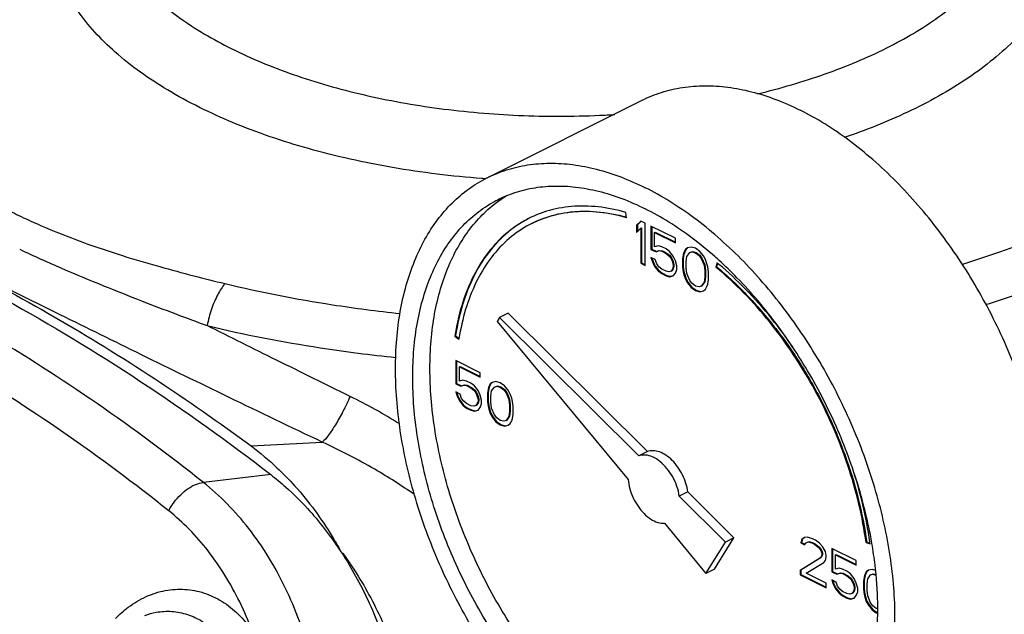
# Model space of a CAD drawing. Units: inches. Extents: x -26.3 to 36, y -15.4 to 36.8.
# Drawn here: x 30.4 to 33, y 27.6 to 29.1 of the extents above; entities that cross this region are included whole.
import ezdxf

# ---------------------------------------------------------------- set-up
doc = ezdxf.new("R2010")
doc.units = ezdxf.units.IN
doc.header["$LTSCALE"] = 1.21
doc.header["$MEASUREMENT"] = 0
doc.layers.get('0').update_dxf_attribs({"linetype": 'CONTINUOUS'})
doc.layers.add('05436C', color=7, linetype='CONTINUOUS')
doc.layers.add('07632', color=7, linetype='CONTINUOUS')

msp = doc.modelspace()

# ---------------------------------------------------------------- linework, layer by layer
at = {"color": 7, "linetype": 'Continuous'}
for p, q in [((31.6455, 28.6936), (32.0433, 28.8925)), ((32.0029, 28.5908), (32.0011, 28.6045)), ((32.0397, 28.5823), (32.0287, 28.5717)), ((32.0401, 28.5818), (32.0305, 28.5725)), ((32.0508, 28.5767), (32.0397, 28.5823)), ((32.0508, 28.4685), (32.0508, 28.5767)), ((32.0287, 28.5717), (32.0305, 28.5725)), ((32.0287, 28.5717), (32.0287, 28.5532)), ((32.0287, 28.5532), (32.0397, 28.5638)), ((32.0305, 28.5725), (32.0305, 28.5549)), ((32.0397, 28.5638), (32.0415, 28.5647)), ((32.0397, 28.5638), (32.0397, 28.474)), ((32.0415, 28.5647), (32.0415, 28.4749)), ((32.1281, 28.5381), (32.0655, 28.5694)), ((32.0655, 28.5694), (32.0655, 28.5095)), ((32.0673, 28.5685), (32.0673, 28.5104)), ((32.0747, 28.5532), (32.0765, 28.5541)), ((32.0747, 28.5532), (32.1281, 28.5265)), ((32.0747, 28.5164), (32.0747, 28.5532)), ((32.0765, 28.5541), (32.1281, 28.5283)), ((32.1281, 28.5265), (32.1281, 28.5381)), ((32.0655, 28.5095), (32.0673, 28.5104)), ((32.0655, 28.5095), (32.0784, 28.503)), ((32.0673, 28.5104), (32.0802, 28.5039)), ((32.0839, 28.5187), (32.0747, 28.5164)), ((32.0784, 28.503), (32.0858, 28.5063)), ((32.0784, 28.503), (32.0802, 28.5039)), ((32.0802, 28.5039), (32.0875, 28.5071)), ((32.0931, 28.5164), (32.0839, 28.5187)), ((32.0858, 28.5063), (32.0875, 28.5071)), ((32.0858, 28.5063), (32.0931, 28.5049)), ((32.0875, 28.5071), (32.0949, 28.5058)), ((32.1042, 28.5109), (32.0931, 28.5164)), ((32.0931, 28.5049), (32.0949, 28.5058)), ((32.0931, 28.5049), (32.1042, 28.4994)), ((32.0949, 28.5058), (32.106, 28.5002)), ((32.1134, 28.504), (32.1042, 28.5109)), ((32.1042, 28.4994), (32.106, 28.5002)), ((32.1042, 28.4994), (32.1116, 28.4934)), ((32.106, 28.5002), (32.1133, 28.4943)), ((32.1226, 28.4925), (32.1134, 28.504)), ((32.1502, 28.5017), (32.1484, 28.4957)), ((32.1539, 28.509), (32.1502, 28.5017)), ((32.1502, 28.5017), (32.152, 28.5026)), ((32.152, 28.5026), (32.1502, 28.4966)), ((32.1557, 28.5099), (32.152, 28.5026)), ((32.1594, 28.5132), (32.1539, 28.509)), ((32.1539, 28.509), (32.1557, 28.5099)), ((32.1596, 28.5129), (32.1557, 28.5099)), ((32.1576, 28.4911), (32.165, 28.5012)), ((32.1686, 28.5155), (32.1594, 28.5132)), ((32.165, 28.5012), (32.1705, 28.5031)), ((32.165, 28.5012), (32.1667, 28.5021)), ((32.1667, 28.5021), (32.1723, 28.5039)), ((32.1797, 28.5123), (32.1686, 28.5155)), ((32.1705, 28.5031), (32.1723, 28.5039)), ((32.1705, 28.5031), (32.1797, 28.5008)), ((32.1723, 28.5039), (32.1815, 28.5016)), ((32.1907, 28.5045), (32.1797, 28.5123)), ((32.1797, 28.5008), (32.1815, 28.5016)), ((32.1797, 28.5008), (32.1889, 28.4939)), ((32.1815, 28.5016), (32.1907, 28.4947)), ((32.1999, 28.4929), (32.1907, 28.5045)), ((32.0397, 28.474), (32.0415, 28.4749)), ((32.0397, 28.474), (32.0508, 28.4685)), ((32.0415, 28.4749), (32.0508, 28.4702)), ((32.0766, 28.4832), (32.0655, 28.4888)), ((32.0655, 28.4888), (32.0692, 28.4777)), ((32.068, 28.4875), (32.071, 28.4786)), ((32.0692, 28.4777), (32.071, 28.4786)), ((32.0692, 28.4777), (32.0747, 28.4657)), ((32.071, 28.4786), (32.0765, 28.4666)), ((32.0803, 28.4722), (32.0766, 28.4832)), ((32.0858, 28.4648), (32.0803, 28.4722)), ((32.1116, 28.4934), (32.1133, 28.4943)), ((32.1116, 28.4934), (32.1171, 28.486)), ((32.1133, 28.4943), (32.1188, 28.4869)), ((32.1171, 28.486), (32.1188, 28.4869)), ((32.1171, 28.486), (32.1208, 28.4773)), ((32.1188, 28.4869), (32.1225, 28.4781)), ((32.1208, 28.4773), (32.1225, 28.4781)), ((32.1208, 28.4773), (32.1226, 28.4694)), ((32.1225, 28.4781), (32.1244, 28.4703)), ((32.1281, 28.4805), (32.1226, 28.4925)), ((32.1318, 28.4671), (32.1281, 28.4805)), ((32.1484, 28.4957), (32.1465, 28.4851)), ((32.1465, 28.4851), (32.1483, 28.486)), ((32.1465, 28.4851), (32.1465, 28.4644)), ((32.1502, 28.4966), (32.1483, 28.486)), ((32.1483, 28.486), (32.1483, 28.4652)), ((32.1484, 28.4957), (32.1502, 28.4966)), ((32.1558, 28.4782), (32.1576, 28.4911)), ((32.1558, 28.4621), (32.1558, 28.4782)), ((32.1889, 28.4939), (32.1907, 28.4947)), ((32.1889, 28.4939), (32.1944, 28.4865)), ((32.1907, 28.4947), (32.1962, 28.4874)), ((32.1944, 28.4865), (32.1962, 28.4874)), ((32.1944, 28.4865), (32.2018, 28.469)), ((32.1962, 28.4874), (32.2036, 28.4699)), ((32.2055, 28.4833), (32.1999, 28.4929)), ((32.2092, 28.4722), (32.2055, 28.4833)), ((32.211, 28.4644), (32.2092, 28.4722)), ((32.235, 28.475), (32.2322, 28.4639)), ((32.2363, 28.4739), (32.234, 28.4648)), ((32.0747, 28.4657), (32.0765, 28.4666)), ((32.0747, 28.4657), (32.0839, 28.4542)), ((32.0765, 28.4666), (32.0857, 28.4551)), ((32.0839, 28.4542), (32.0857, 28.4551)), ((32.0839, 28.4542), (32.0931, 28.4473)), ((32.0857, 28.4551), (32.0949, 28.4482)), ((32.0931, 28.4588), (32.0858, 28.4648)), ((32.1042, 28.4533), (32.0931, 28.4588)), ((32.0931, 28.4473), (32.0949, 28.4482)), ((32.0931, 28.4473), (32.1042, 28.4418)), ((32.0949, 28.4482), (32.106, 28.4427)), ((32.1116, 28.4519), (32.1042, 28.4533)), ((32.1171, 28.4538), (32.1116, 28.4519)), ((32.1208, 28.4588), (32.1171, 28.4538)), ((32.1171, 28.4538), (32.1188, 28.4546)), ((32.1225, 28.4597), (32.1188, 28.4546)), ((32.1226, 28.4648), (32.1208, 28.4588)), ((32.1208, 28.4588), (32.1225, 28.4597)), ((32.1244, 28.4657), (32.1225, 28.4597)), ((32.1226, 28.4694), (32.1244, 28.4703)), ((32.1226, 28.4694), (32.1226, 28.4648)), ((32.1226, 28.4648), (32.1244, 28.4657)), ((32.1226, 28.4418), (32.1281, 28.4482)), ((32.1244, 28.4703), (32.1244, 28.4657)), ((32.1281, 28.4482), (32.1318, 28.4579)), ((32.1318, 28.4579), (32.1318, 28.4671)), ((32.1465, 28.4644), (32.1483, 28.4652)), ((32.1465, 28.4644), (32.1484, 28.4519)), ((32.1483, 28.4652), (32.1502, 28.4528)), ((32.1484, 28.4519), (32.1502, 28.4528)), ((32.1484, 28.4519), (32.1502, 28.4441)), ((32.1502, 28.4528), (32.152, 28.445)), ((32.1576, 28.4473), (32.1558, 28.4621)), ((32.165, 28.4298), (32.1576, 28.4473)), ((32.2018, 28.469), (32.2036, 28.4699)), ((32.2018, 28.469), (32.2036, 28.4542)), ((32.2036, 28.4699), (32.2054, 28.4551)), ((32.2036, 28.4542), (32.2054, 28.4551)), ((32.2036, 28.4542), (32.2036, 28.4381)), ((32.2054, 28.4551), (32.2054, 28.439)), ((32.2128, 28.4519), (32.211, 28.4644)), ((32.2128, 28.4312), (32.2128, 28.4519)), ((32.2322, 28.4639), (32.234, 28.4648)), ((32.1042, 28.4418), (32.106, 28.4427)), ((32.1042, 28.4418), (32.1134, 28.4395)), ((32.106, 28.4427), (32.1152, 28.4404)), ((32.1134, 28.4395), (32.1226, 28.4418)), ((32.1134, 28.4395), (32.1152, 28.4404)), ((32.1152, 28.4404), (32.1225, 28.4422)), ((32.1502, 28.4441), (32.152, 28.445)), ((32.1502, 28.4441), (32.1539, 28.433)), ((32.152, 28.445), (32.1557, 28.4339)), ((32.1539, 28.433), (32.1557, 28.4339)), ((32.1539, 28.433), (32.1594, 28.4234)), ((32.1557, 28.4339), (32.1612, 28.4243)), ((32.1594, 28.4234), (32.1612, 28.4243)), ((32.1594, 28.4234), (32.1686, 28.4119)), ((32.1612, 28.4243), (32.1704, 28.4127)), ((32.1705, 28.4225), (32.165, 28.4298)), ((32.1797, 28.4155), (32.1705, 28.4225)), ((32.2018, 28.4252), (32.1944, 28.4151)), ((32.2036, 28.4261), (32.1962, 28.416)), ((32.2036, 28.4381), (32.2018, 28.4252)), ((32.2018, 28.4252), (32.2036, 28.4261)), ((32.2036, 28.4381), (32.2054, 28.439)), ((32.2054, 28.439), (32.2036, 28.4261)), ((32.211, 28.4206), (32.2128, 28.4312)), ((32.1686, 28.4119), (32.1704, 28.4127)), ((32.1686, 28.4119), (32.1797, 28.404)), ((32.1704, 28.4127), (32.1815, 28.4049)), ((32.1889, 28.4132), (32.1797, 28.4155)), ((32.1797, 28.404), (32.1815, 28.4049)), ((32.1797, 28.404), (32.1907, 28.4008)), ((32.1815, 28.4049), (32.1925, 28.4017)), ((32.1944, 28.4151), (32.1889, 28.4132)), ((32.1907, 28.4008), (32.1999, 28.4031)), ((32.1907, 28.4008), (32.1925, 28.4017)), ((32.1925, 28.4017), (32.1998, 28.4035)), ((32.1944, 28.4151), (32.1962, 28.416)), ((32.1999, 28.4031), (32.2055, 28.4073)), ((32.2055, 28.4073), (32.2092, 28.4146)), ((32.2092, 28.4146), (32.211, 28.4206)), ((31.699, 28.3457), (31.677, 28.3347)), ((32.0562, 27.9904), (31.699, 28.3457)), ((31.677, 28.3347), (31.6707, 28.3245)), ((31.6707, 28.3245), (32.0069, 27.9187)), ((32.0341, 27.9793), (31.677, 28.3347)), ((31.5623, 28.2865), (31.564, 28.2874)), ((31.5623, 28.2865), (31.5727, 28.279)), ((31.564, 28.2874), (31.5731, 28.2809)), ((31.6273, 28.1931), (31.5647, 28.2244)), ((31.5647, 28.2244), (31.5647, 28.1645)), ((31.5664, 28.2235), (31.5664, 28.1654)), ((31.5739, 28.2083), (31.5756, 28.2092)), ((31.5739, 28.2083), (31.6273, 28.1816)), ((31.5739, 28.1714), (31.5739, 28.2083)), ((31.5756, 28.2092), (31.6273, 28.1834)), ((31.5831, 28.1737), (31.5739, 28.1714)), ((31.5923, 28.1714), (31.5831, 28.1737)), ((31.6033, 28.1659), (31.5923, 28.1714)), ((31.6273, 28.1816), (31.6273, 28.1931)), ((31.6678, 28.1705), (31.6586, 28.1682)), ((31.6788, 28.1673), (31.6678, 28.1705)), ((31.5647, 28.1645), (31.5664, 28.1654)), ((31.5647, 28.1645), (31.5775, 28.1581)), ((31.5757, 28.1383), (31.5647, 28.1438)), ((31.5647, 28.1438), (31.5683, 28.1327)), ((31.5664, 28.1654), (31.5793, 28.159)), ((31.5775, 28.1581), (31.5849, 28.1613)), ((31.5775, 28.1581), (31.5793, 28.159)), ((31.5793, 28.159), (31.5867, 28.1622)), ((31.5849, 28.1613), (31.5867, 28.1622)), ((31.5849, 28.1613), (31.5923, 28.1599)), ((31.5867, 28.1622), (31.594, 28.1608)), ((31.5923, 28.1599), (31.594, 28.1608)), ((31.5923, 28.1599), (31.6033, 28.1544)), ((31.594, 28.1608), (31.6051, 28.1553)), ((31.6125, 28.159), (31.6033, 28.1659)), ((31.6033, 28.1544), (31.6051, 28.1553)), ((31.6033, 28.1544), (31.6107, 28.1484)), ((31.6051, 28.1553), (31.6125, 28.1493)), ((31.6107, 28.1484), (31.6125, 28.1493)), ((31.6107, 28.1484), (31.6162, 28.141)), ((31.6217, 28.1475), (31.6125, 28.159)), ((31.6125, 28.1493), (31.618, 28.1419)), ((31.6273, 28.1355), (31.6217, 28.1475)), ((31.6475, 28.1507), (31.6457, 28.1401)), ((31.6493, 28.1516), (31.6474, 28.141)), ((31.6494, 28.1567), (31.6475, 28.1507)), ((31.6475, 28.1507), (31.6493, 28.1516)), ((31.6511, 28.1576), (31.6493, 28.1516)), ((31.653, 28.1641), (31.6494, 28.1567)), ((31.6494, 28.1567), (31.6511, 28.1576)), ((31.6548, 28.165), (31.6511, 28.1576)), ((31.6586, 28.1682), (31.653, 28.1641)), ((31.653, 28.1641), (31.6548, 28.165)), ((31.6588, 28.168), (31.6548, 28.165)), ((31.6549, 28.1332), (31.6567, 28.1461)), ((31.6567, 28.1461), (31.6641, 28.1563)), ((31.6641, 28.1563), (31.6696, 28.1581)), ((31.6641, 28.1563), (31.6659, 28.1571)), ((31.6659, 28.1571), (31.6714, 28.159)), ((31.6696, 28.1581), (31.6714, 28.159)), ((31.6696, 28.1581), (31.6788, 28.1558)), ((31.6714, 28.159), (31.6806, 28.1567)), ((31.6899, 28.1595), (31.6788, 28.1673)), ((31.6788, 28.1558), (31.6806, 28.1567)), ((31.6788, 28.1558), (31.688, 28.1489)), ((31.6806, 28.1567), (31.6898, 28.1498)), ((31.688, 28.1489), (31.6898, 28.1498)), ((31.688, 28.1489), (31.6936, 28.1415)), ((31.6898, 28.1498), (31.6953, 28.1424)), ((31.6991, 28.148), (31.6899, 28.1595)), ((31.7046, 28.1383), (31.6991, 28.148)), ((31.5671, 28.1426), (31.5701, 28.1336)), ((31.5683, 28.1327), (31.5701, 28.1336)), ((31.5683, 28.1327), (31.5739, 28.1208)), ((31.5701, 28.1336), (31.5756, 28.1216)), ((31.5739, 28.1208), (31.5756, 28.1216)), ((31.5739, 28.1208), (31.5831, 28.1093)), ((31.5756, 28.1216), (31.5848, 28.1101)), ((31.5794, 28.1272), (31.5757, 28.1383)), ((31.5849, 28.1198), (31.5794, 28.1272)), ((31.5923, 28.1139), (31.5849, 28.1198)), ((31.6162, 28.141), (31.618, 28.1419)), ((31.6162, 28.141), (31.6199, 28.1323)), ((31.618, 28.1419), (31.6217, 28.1332)), ((31.6199, 28.1323), (31.6217, 28.1332)), ((31.6199, 28.1323), (31.6217, 28.1245)), ((31.6217, 28.1199), (31.6199, 28.1139)), ((31.6217, 28.1332), (31.6235, 28.1253)), ((31.6217, 28.1245), (31.6235, 28.1253)), ((31.6217, 28.1245), (31.6217, 28.1199)), ((31.6217, 28.1199), (31.6235, 28.1207)), ((31.6235, 28.1207), (31.6217, 28.1148)), ((31.6235, 28.1253), (31.6235, 28.1207)), ((31.6309, 28.1222), (31.6273, 28.1355)), ((31.6309, 28.113), (31.6309, 28.1222)), ((31.6457, 28.1401), (31.6474, 28.141)), ((31.6457, 28.1401), (31.6457, 28.1194)), ((31.6457, 28.1194), (31.6474, 28.1203)), ((31.6457, 28.1194), (31.6475, 28.107)), ((31.6474, 28.141), (31.6474, 28.1203)), ((31.6474, 28.1203), (31.6493, 28.1079)), ((31.6549, 28.1171), (31.6549, 28.1332)), ((31.6936, 28.1415), (31.6953, 28.1424)), ((31.6936, 28.1415), (31.7009, 28.124)), ((31.6953, 28.1424), (31.7027, 28.1249)), ((31.7009, 28.124), (31.7027, 28.1249)), ((31.7009, 28.124), (31.7028, 28.1093)), ((31.7027, 28.1249), (31.7045, 28.1102)), ((31.7083, 28.1273), (31.7046, 28.1383)), ((31.7101, 28.1194), (31.7083, 28.1273)), ((31.712, 28.107), (31.7101, 28.1194)), ((31.5831, 28.1093), (31.5848, 28.1101)), ((31.5831, 28.1093), (31.5923, 28.1023)), ((31.5848, 28.1101), (31.594, 28.1032)), ((31.6033, 28.1083), (31.5923, 28.1139)), ((31.5923, 28.1023), (31.594, 28.1032)), ((31.5923, 28.1023), (31.6033, 28.0968)), ((31.594, 28.1032), (31.6051, 28.0977)), ((31.6107, 28.107), (31.6033, 28.1083)), ((31.6033, 28.0968), (31.6051, 28.0977)), ((31.6033, 28.0968), (31.6125, 28.0945)), ((31.6051, 28.0977), (31.6143, 28.0954)), ((31.6162, 28.1088), (31.6107, 28.107)), ((31.6125, 28.0945), (31.6217, 28.0968)), ((31.6125, 28.0945), (31.6143, 28.0954)), ((31.6143, 28.0954), (31.6216, 28.0972)), ((31.6199, 28.1139), (31.6162, 28.1088)), ((31.6162, 28.1088), (31.618, 28.1097)), ((31.6217, 28.1148), (31.618, 28.1097)), ((31.6199, 28.1139), (31.6217, 28.1148)), ((31.6217, 28.0968), (31.6273, 28.1033)), ((31.6273, 28.1033), (31.6309, 28.113)), ((31.6475, 28.107), (31.6493, 28.1079)), ((31.6475, 28.107), (31.6494, 28.0991)), ((31.6493, 28.1079), (31.6511, 28.1)), ((31.6494, 28.0991), (31.6511, 28.1)), ((31.6494, 28.0991), (31.653, 28.0881)), ((31.6511, 28.1), (31.6548, 28.089)), ((31.6567, 28.1024), (31.6549, 28.1171)), ((31.6641, 28.0849), (31.6567, 28.1024)), ((31.7028, 28.0932), (31.7009, 28.0803)), ((31.7045, 28.094), (31.7027, 28.0812)), ((31.7028, 28.1093), (31.7045, 28.1102)), ((31.7028, 28.1093), (31.7028, 28.0932)), ((31.7028, 28.0932), (31.7045, 28.094)), ((31.7045, 28.1102), (31.7045, 28.094)), ((31.712, 28.0863), (31.712, 28.107)), ((31.653, 28.0881), (31.6548, 28.089)), ((31.653, 28.0881), (31.6586, 28.0784)), ((31.6548, 28.089), (31.6603, 28.0793)), ((31.6586, 28.0784), (31.6603, 28.0793)), ((31.6586, 28.0784), (31.6678, 28.0669)), ((31.6603, 28.0793), (31.6695, 28.0678)), ((31.6696, 28.0775), (31.6641, 28.0849)), ((31.6678, 28.0669), (31.6695, 28.0678)), ((31.6695, 28.0678), (31.6806, 28.06)), ((31.6788, 28.0706), (31.6696, 28.0775)), ((31.688, 28.0683), (31.6788, 28.0706)), ((31.6936, 28.0701), (31.688, 28.0683)), ((31.7009, 28.0803), (31.6936, 28.0701)), ((31.6936, 28.0701), (31.6953, 28.071)), ((31.7027, 28.0812), (31.6953, 28.071)), ((31.7009, 28.0803), (31.7027, 28.0812)), ((31.7046, 28.0623), (31.7083, 28.0697)), ((31.7083, 28.0697), (31.7101, 28.0757)), ((31.7101, 28.0757), (31.712, 28.0863)), ((31.6678, 28.0669), (31.6788, 28.0591)), ((31.6788, 28.0591), (31.6806, 28.06)), ((31.6788, 28.0591), (31.6899, 28.0558)), ((31.6806, 28.06), (31.6916, 28.0567)), ((31.6899, 28.0558), (31.6991, 28.0582)), ((31.6899, 28.0558), (31.6916, 28.0567)), ((31.6916, 28.0567), (31.699, 28.0586)), ((31.6991, 28.0582), (31.7046, 28.0623)), ((32.0562, 27.9904), (32.0341, 27.9793)), ((32.1602, 27.8869), (32.1381, 27.8759)), ((32.2563, 27.7583), (32.1381, 27.8759)), ((32.2784, 27.7694), (32.1602, 27.8869)), ((32.0999, 27.8064), (32.2065, 27.6777)), ((32.2286, 27.6888), (32.2784, 27.7694)), ((32.2784, 27.7694), (32.2563, 27.7583)), ((32.4522, 27.7645), (32.4504, 27.7562)), ((32.454, 27.7654), (32.4521, 27.7571)), ((32.4596, 27.77), (32.4522, 27.7645)), ((32.4522, 27.7645), (32.454, 27.7654)), ((32.4598, 27.7697), (32.454, 27.7654)), ((32.467, 27.771), (32.4596, 27.77)), ((32.4798, 27.7668), (32.467, 27.771)), ((32.4872, 27.7631), (32.4798, 27.7668)), ((32.2065, 27.6777), (32.2563, 27.7583)), ((32.4504, 27.7562), (32.4521, 27.7571)), ((32.4504, 27.7562), (32.4596, 27.7516)), ((32.4521, 27.7571), (32.4603, 27.753)), ((32.4596, 27.7516), (32.4633, 27.7567)), ((32.4633, 27.7567), (32.4688, 27.7585)), ((32.4633, 27.7567), (32.465, 27.7576)), ((32.465, 27.7576), (32.4706, 27.7594)), ((32.4688, 27.7585), (32.4706, 27.7594)), ((32.4688, 27.7585), (32.478, 27.7562)), ((32.4706, 27.7594), (32.4798, 27.7571)), ((32.478, 27.7562), (32.4798, 27.7571)), ((32.478, 27.7562), (32.4854, 27.7525)), ((32.4798, 27.7571), (32.4871, 27.7534)), ((32.4854, 27.7525), (32.4871, 27.7534)), ((32.4854, 27.7525), (32.4946, 27.7456)), ((32.4871, 27.7534), (32.4963, 27.7465)), ((32.4983, 27.7553), (32.4872, 27.7631)), ((32.4946, 27.7456), (32.4963, 27.7465)), ((32.4946, 27.7456), (32.5001, 27.7383)), ((32.4963, 27.7465), (32.5019, 27.7391)), ((32.5056, 27.747), (32.4983, 27.7553)), ((32.513, 27.7341), (32.5056, 27.747)), ((32.5922, 27.7107), (32.5296, 27.742)), ((32.5296, 27.742), (32.5296, 27.6821)), ((32.5313, 27.7411), (32.5313, 27.683)), ((32.6173, 27.7568), (32.619, 27.7577)), ((32.6173, 27.7568), (32.6277, 27.7538)), ((32.619, 27.7577), (32.6274, 27.7553)), ((32.5001, 27.7175), (32.4485, 27.6857)), ((32.5019, 27.7184), (32.4503, 27.6866)), ((32.5001, 27.7383), (32.5019, 27.7391)), ((32.5001, 27.7383), (32.5038, 27.7295)), ((32.5038, 27.7249), (32.5001, 27.7175)), ((32.5001, 27.7175), (32.5019, 27.7184)), ((32.5019, 27.7391), (32.5055, 27.7304)), ((32.5055, 27.7258), (32.5019, 27.7184)), ((32.5038, 27.7295), (32.5055, 27.7304)), ((32.5038, 27.7295), (32.5038, 27.7249)), ((32.5038, 27.7249), (32.5055, 27.7258)), ((32.5055, 27.7304), (32.5055, 27.7258)), ((32.5148, 27.724), (32.513, 27.7341)), ((32.513, 27.7111), (32.5148, 27.7194)), ((32.5148, 27.7194), (32.5148, 27.724)), ((32.5388, 27.7258), (32.5405, 27.7267)), ((32.5388, 27.7258), (32.5922, 27.6991)), ((32.5388, 27.689), (32.5388, 27.7258)), ((32.5405, 27.7267), (32.5922, 27.7009)), ((32.2286, 27.6888), (32.2065, 27.6777)), ((32.4633, 27.6784), (32.5093, 27.706)), ((32.5093, 27.706), (32.513, 27.7111)), ((32.548, 27.6913), (32.5388, 27.689)), ((32.5572, 27.689), (32.548, 27.6913)), ((32.5682, 27.6835), (32.5572, 27.689)), ((32.5922, 27.6991), (32.5922, 27.7107)), ((32.4485, 27.6857), (32.4503, 27.6866)), ((32.4485, 27.6857), (32.4485, 27.6742)), ((32.4485, 27.6742), (32.4503, 27.6751)), ((32.4485, 27.6742), (32.5148, 27.6411)), ((32.4503, 27.6866), (32.4503, 27.6751)), ((32.4503, 27.6751), (32.5148, 27.6428)), ((32.5148, 27.6526), (32.4633, 27.6784)), ((32.5296, 27.6821), (32.5313, 27.683)), ((32.5296, 27.6821), (32.5425, 27.6756)), ((32.5313, 27.683), (32.5442, 27.6765)), ((32.5425, 27.6756), (32.5498, 27.6789)), ((32.5425, 27.6756), (32.5442, 27.6765)), ((32.5442, 27.6765), (32.5516, 27.6797)), ((32.5498, 27.6789), (32.5516, 27.6797)), ((32.5498, 27.6789), (32.5572, 27.6775)), ((32.5516, 27.6797), (32.5589, 27.6784)), ((32.5572, 27.6775), (32.5589, 27.6784)), ((32.5572, 27.6775), (32.5682, 27.6719)), ((32.5589, 27.6784), (32.57, 27.6728)), ((32.5774, 27.6766), (32.5682, 27.6835)), ((32.5682, 27.6719), (32.57, 27.6728)), ((32.5682, 27.6719), (32.5756, 27.666)), ((32.57, 27.6728), (32.5774, 27.6668)), ((32.5756, 27.666), (32.5774, 27.6668)), ((32.5756, 27.666), (32.5811, 27.6586)), ((32.5866, 27.665), (32.5774, 27.6766)), ((32.5774, 27.6668), (32.5829, 27.6595)), ((32.5922, 27.6531), (32.5866, 27.665)), ((32.6124, 27.6683), (32.6106, 27.6577)), ((32.6143, 27.6743), (32.6124, 27.6683)), ((32.6124, 27.6683), (32.6142, 27.6692)), ((32.6142, 27.6692), (32.6124, 27.6586)), ((32.616, 27.6751), (32.6142, 27.6692)), ((32.6179, 27.6816), (32.6143, 27.6743)), ((32.6143, 27.6743), (32.616, 27.6751)), ((32.6197, 27.6825), (32.616, 27.6751)), ((32.6235, 27.6858), (32.6179, 27.6816)), ((32.6179, 27.6816), (32.6197, 27.6825)), ((32.6237, 27.6855), (32.6197, 27.6825)), ((32.6198, 27.6508), (32.6216, 27.6637)), ((32.6216, 27.6637), (32.629, 27.6738)), ((32.6327, 27.6881), (32.6235, 27.6858)), ((32.629, 27.6738), (32.6345, 27.6757)), ((32.629, 27.6738), (32.6308, 27.6747)), ((32.6308, 27.6747), (32.6363, 27.6765)), ((32.6416, 27.6855), (32.6327, 27.6881)), ((32.6345, 27.6757), (32.6363, 27.6765)), ((32.6345, 27.6757), (32.6425, 27.6737)), ((32.6363, 27.6765), (32.6424, 27.675)), ((32.5148, 27.6411), (32.5148, 27.6526)), ((32.5406, 27.6558), (32.5296, 27.6613)), ((32.5296, 27.6613), (32.5332, 27.6503)), ((32.532, 27.6601), (32.535, 27.6512)), ((32.5332, 27.6503), (32.535, 27.6512)), ((32.5332, 27.6503), (32.5388, 27.6383)), ((32.535, 27.6512), (32.5405, 27.6392)), ((32.5388, 27.6383), (32.5405, 27.6392)), ((32.5388, 27.6383), (32.548, 27.6268)), ((32.5405, 27.6392), (32.5497, 27.6277)), ((32.5443, 27.6448), (32.5406, 27.6558)), ((32.5498, 27.6374), (32.5443, 27.6448)), ((32.5811, 27.6586), (32.5829, 27.6595)), ((32.5811, 27.6586), (32.5848, 27.6498)), ((32.5829, 27.6595), (32.5866, 27.6507)), ((32.5848, 27.6498), (32.5866, 27.6507)), ((32.5848, 27.6498), (32.5866, 27.642)), ((32.5866, 27.6507), (32.5884, 27.6429)), ((32.5866, 27.642), (32.5884, 27.6429)), ((32.5866, 27.642), (32.5866, 27.6374)), ((32.5866, 27.6374), (32.5884, 27.6383)), ((32.5884, 27.6383), (32.5866, 27.6323)), ((32.5884, 27.6429), (32.5884, 27.6383)), ((32.5959, 27.6397), (32.5922, 27.6531)), ((32.5959, 27.6305), (32.5959, 27.6397)), ((32.6106, 27.6577), (32.6124, 27.6586)), ((32.6106, 27.6577), (32.6106, 27.637)), ((32.6124, 27.6586), (32.6124, 27.6378)), ((32.6198, 27.6347), (32.6198, 27.6508)), ((32.548, 27.6268), (32.5497, 27.6277)), ((32.548, 27.6268), (32.5572, 27.6199)), ((32.5497, 27.6277), (32.5589, 27.6208)), ((32.5572, 27.6314), (32.5498, 27.6374)), ((32.5682, 27.6259), (32.5572, 27.6314)), ((32.5572, 27.6199), (32.5589, 27.6208)), ((32.5572, 27.6199), (32.5682, 27.6144)), ((32.5589, 27.6208), (32.57, 27.6153)), ((32.5756, 27.6245), (32.5682, 27.6259)), ((32.5682, 27.6144), (32.57, 27.6153)), ((32.5682, 27.6144), (32.5774, 27.6121)), ((32.57, 27.6153), (32.5792, 27.6129)), ((32.5811, 27.6263), (32.5756, 27.6245)), ((32.5774, 27.6121), (32.5866, 27.6144)), ((32.5774, 27.6121), (32.5792, 27.6129)), ((32.5792, 27.6129), (32.5865, 27.6148)), ((32.5848, 27.6314), (32.5811, 27.6263)), ((32.5811, 27.6263), (32.5829, 27.6272)), ((32.5866, 27.6323), (32.5829, 27.6272)), ((32.5866, 27.6374), (32.5848, 27.6314)), ((32.5848, 27.6314), (32.5866, 27.6323)), ((32.5866, 27.6144), (32.5922, 27.6208)), ((32.5922, 27.6208), (32.5959, 27.6305)), ((32.6106, 27.637), (32.6124, 27.6378)), ((32.6106, 27.637), (32.6124, 27.6245)), ((32.6124, 27.6378), (32.6142, 27.6254)), ((32.6124, 27.6245), (32.6142, 27.6254)), ((32.6124, 27.6245), (32.6143, 27.6167)), ((32.6142, 27.6254), (32.616, 27.6176)), ((32.6143, 27.6167), (32.616, 27.6176)), ((32.6143, 27.6167), (32.6179, 27.6056)), ((32.616, 27.6176), (32.6197, 27.6065)), ((32.6216, 27.6199), (32.6198, 27.6347)), ((32.629, 27.6024), (32.6216, 27.6199)), ((32.6179, 27.6056), (32.6197, 27.6065)), ((32.6179, 27.6056), (32.6235, 27.596)), ((32.6197, 27.6065), (32.6252, 27.5968)), ((32.6235, 27.596), (32.6252, 27.5968)), ((32.6235, 27.596), (32.6327, 27.5844)), ((32.6252, 27.5968), (32.6344, 27.5853)), ((32.6345, 27.595), (32.629, 27.6024)), ((32.6437, 27.5881), (32.6345, 27.595)), ((32.6466, 27.5874), (32.6437, 27.5881)), ((32.6327, 27.5844), (32.6344, 27.5853)), ((32.6327, 27.5844), (32.6437, 27.5766)), ((32.6344, 27.5853), (32.6455, 27.5775)), ((32.6437, 27.5766), (32.6455, 27.5775)), ((32.6437, 27.5766), (32.6466, 27.5758)), ((32.6455, 27.5775), (32.6466, 27.5772))]:
    msp.add_line(p, q, dxfattribs=at)
for points, start_tangent, end_tangent in [([(30.6401, 30.0905), (30.6147, 30.0807), (30.3961, 29.9808), (30.2101, 29.8658), (30.0607, 29.738), (29.9513, 29.6005), (29.8845, 29.4564), (29.8617, 29.3088), (29.8834, 29.1613), (29.9492, 29.017), (29.962, 28.997)], (-0.93506, -0.35449), (0.55328, -0.832996)), ([(31.6317, 28.6914), (31.4022, 28.7197), (31.1866, 28.7682), (30.992, 28.8354), (30.8248, 28.919), (30.6905, 29.0162), (30.5935, 29.1241), (30.5369, 29.2388), (30.5227, 29.3568), (30.5512, 29.4742)], (-0.997123, 0.075797), (0.393791, 0.9192)), ([(30.6406, 29.4451), (30.645, 29.3938), (30.6809, 29.2917), (30.7516, 29.1944), (30.8552, 29.1046), (30.9884, 29.0253)], (-0.00003, -1), (0.894427, -0.447214)), ([(32.3387, 28.909), (32.5123, 28.9598), (32.6708, 29.0268), (32.8036, 29.1065), (32.9065, 29.1966), (32.9767, 29.2944), (33.0107, 29.3917)], (0.972806, 0.23162), (0.177793, 0.984068)), ([(33.1287, 29.2782), (33.0862, 29.162), (33.0025, 29.0514), (32.8802, 28.9502), (32.7235, 28.8617), (32.5612, 28.7966)], (-0.177793, -0.984068), (-0.947057, -0.321066)), ([(32.8631, 28.4711), (32.9456, 28.498), (33.1757, 28.591), (33.3754, 28.7003), (33.54, 28.8233), (33.6658, 28.9573), (33.75, 29.0991)], (0.955265, 0.295751), (0.397063, 0.917791)), ([(32.9241, 28.3677), (33.0055, 28.3944), (33.248, 28.4924), (33.4585, 28.6076), (33.6318, 28.7371), (33.7645, 28.8783), (33.8531, 29.0278)], (0.954687, 0.297611), (0.397063, 0.917791)), ([(30.9884, 29.0253), (31.1472, 28.9586), (31.3268, 28.9068), (31.5216, 28.8715), (31.7259, 28.8535), (31.9333, 28.8537), (31.9728, 28.8558)], (0.894427, -0.447214), (0.998123, 0.061236)), ([(32.0432, 28.8925), (32.0925, 28.9125), (32.1465, 28.9251), (32.2033, 28.9296), (32.2625, 28.9259), (32.3235, 28.9142), (32.3857, 28.8944), (32.4485, 28.8667)], (0.894435, 0.447197), (0.894427, -0.447214)), ([(32.8538, 27.2713), (32.8551, 27.2719), (32.9017, 27.3004), (32.9439, 27.3363), (32.9814, 27.3795), (33.0137, 27.4293), (33.0406, 27.4855), (33.0618, 27.5475), (33.077, 27.6145), (33.0863, 27.6861), (33.0894, 27.7615), (33.0863, 27.84), (33.077, 27.9208), (33.0618, 28.0031), (33.0406, 28.0862), (33.0137, 28.1693), (32.9814, 28.2515), (32.9439, 28.3321), (32.9017, 28.4103), (32.8551, 28.4853), (32.8046, 28.5565), (32.7506, 28.623), (32.6938, 28.6844), (32.6346, 28.7399), (32.5736, 28.7891), (32.5113, 28.8315), (32.4485, 28.8667)], (0.894435, 0.447197), (-0.894427, 0.447214)), ([(31.6455, 28.6936), (31.6948, 28.7136), (31.7487, 28.7262), (31.8056, 28.7307), (31.8648, 28.7271), (31.9258, 28.7153), (31.988, 28.6955), (32.0508, 28.6679)], (0.894435, 0.447197), (0.894427, -0.447214)), ([(32.0508, 27.0982), (31.988, 27.1334), (31.9258, 27.1758), (31.8648, 27.225), (31.8056, 27.2805), (31.7487, 27.3419), (31.6948, 27.4085), (31.6443, 27.4796), (31.5977, 27.5546), (31.5554, 27.6328), (31.518, 27.7134), (31.4856, 27.7956), (31.4588, 27.8787), (31.4376, 27.9618), (31.4223, 28.0442), (31.4131, 28.125), (31.41, 28.2034), (31.4131, 28.2788), (31.4223, 28.3504), (31.4376, 28.4175), (31.4588, 28.4794), (31.4856, 28.5356), (31.518, 28.5855), (31.5554, 28.6286), (31.5977, 28.6645), (31.6443, 28.693), (31.6455, 28.6936)], (-0.894427, 0.447214), (0.894435, 0.447197)), ([(31.6414, 28.6907), (31.6317, 28.6914)], (-0.997403, 0.072017), (-0.997123, 0.075797)), ([(31.6734, 28.6377), (31.71, 28.6532), (31.7612, 28.6667), (31.8155, 28.6721), (31.8722, 28.6695), (31.9307, 28.6588), (31.9904, 28.6402), (32.0508, 28.6137)], (0.894465, 0.447139), (0.894427, -0.447214)), ([(32.4561, 27.0724), (32.4573, 27.0731), (32.5039, 27.1015), (32.5461, 27.1374), (32.5836, 27.1806), (32.6159, 27.2305), (32.6428, 27.2867), (32.664, 27.3486), (32.6793, 27.4157), (32.6885, 27.4872), (32.6916, 27.5626), (32.6885, 27.6411), (32.6793, 27.7219), (32.664, 27.8042), (32.6428, 27.8873), (32.6159, 27.9704), (32.5836, 28.0526), (32.5461, 28.1332), (32.5039, 28.2114), (32.4573, 28.2864), (32.4068, 28.3576), (32.3529, 28.4241), (32.296, 28.4855), (32.2368, 28.541), (32.1758, 28.5903), (32.1136, 28.6327), (32.0508, 28.6679)], (0.894435, 0.447197), (-0.894427, 0.447214)), ([(30.3578, 28.6418), (30.4027, 28.6172), (30.4498, 28.5936), (30.499, 28.5712)], (0.867421, -0.497575), (0.916764, -0.39943)), ([(32.0508, 27.1523), (31.9904, 27.1862), (31.9307, 27.2273), (31.8722, 27.2751), (31.8155, 27.3292), (31.7612, 27.3889), (31.71, 27.4537), (31.6622, 27.5229), (31.6184, 27.5958), (31.579, 27.6716), (31.5445, 27.7497), (31.5151, 27.829), (31.4913, 27.909), (31.4732, 27.9887), (31.461, 28.0672), (31.4549, 28.1439), (31.4549, 28.218), (31.461, 28.2885), (31.4732, 28.355), (31.4913, 28.4165), (31.5151, 28.4726), (31.5445, 28.5227), (31.579, 28.5662), (31.6184, 28.6027), (31.6622, 28.6318), (31.6734, 28.6377)], (-0.894427, 0.447214), (0.894465, 0.447139)), ([(32.095, 27.1744), (32.0346, 27.2083), (31.9749, 27.2494), (31.9164, 27.2972), (31.8597, 27.3513), (31.8054, 27.411), (31.7542, 27.4758), (31.7064, 27.545), (31.6626, 27.6179), (31.6232, 27.6937), (31.5887, 27.7718), (31.5593, 27.8511), (31.5355, 27.9311), (31.5174, 28.0107), (31.5052, 28.0893), (31.4991, 28.166), (31.4991, 28.2401), (31.5052, 28.3106), (31.5174, 28.3771), (31.5355, 28.4386), (31.5593, 28.4947), (31.5887, 28.5448), (31.6232, 28.5883), (31.6626, 28.6248), (31.6755, 28.6345)], (-0.894427, 0.447214), (0.815138, 0.579267)), ([(31.6755, 28.6345), (31.6968, 28.6484)], (0.815138, 0.579267), (0.858309, 0.513133)), ([(32.0011, 28.6045), (31.9298, 28.6186), (31.8616, 28.6195), (31.7977, 28.6073), (31.7546, 28.5902)], (-0.961947, 0.273236), (-0.897616, -0.440779)), ([(32.0029, 28.5908), (31.9331, 28.6046), (31.8662, 28.6055), (31.8036, 28.5935), (31.7596, 28.5759)], (-0.961947, 0.273236), (-0.894523, -0.447022)), ([(31.7614, 28.5768), (31.7832, 28.5866), (31.8519, 28.6046), (31.9263, 28.6063), (32.0028, 28.5922)], (0.894315, 0.447437), (0.963095, -0.269161)), ([(32.2406, 28.4809), (32.2294, 28.4909), (32.1709, 28.5387), (32.1111, 28.5798), (32.0508, 28.6137)], (-0.73929, 0.673387), (-0.894427, 0.447214)), ([(31.7529, 28.5893), (31.7393, 28.5821), (31.6874, 28.5445), (31.643, 28.4951), (31.607, 28.4349), (31.5799, 28.365), (31.5623, 28.2865)], (-0.894523, -0.447022), (-0.153304, -0.988179)), ([(31.7529, 28.5893), (31.7143, 28.5657), (31.6605, 28.5159), (31.6169, 28.4518), (31.5845, 28.3751), (31.564, 28.2874)], (-0.891191, -0.453629), (-0.153304, -0.988179)), ([(31.7596, 28.5759), (31.7463, 28.5688), (31.6954, 28.532), (31.6519, 28.4836), (31.6165, 28.4245), (31.59, 28.3559), (31.5729, 28.2803)], (-0.894523, -0.447022), (-0.15526, -0.987874)), ([(31.7546, 28.5902), (31.7529, 28.5893)], (-0.897616, -0.440779), (-0.894523, -0.447022)), ([(30.499, 28.5712), (30.6052, 28.5289), (30.7091, 28.4937), (30.8049, 28.4653), (30.8924, 28.4417), (30.9726, 28.4217)], (0.916804, -0.399339), (0.972039, -0.234821)), ([(30.4457, 28.5098), (30.5551, 28.4606), (30.661, 28.4162), (30.7579, 28.3777), (30.846, 28.344), (30.9267, 28.314)], (0.905554, -0.42423), (0.93876, -0.34457)), ([(32.2355, 28.4746), (32.235, 28.475)], (-0.769664, 0.638449), (-0.770174, 0.637834)), ([(32.2398, 28.471), (32.2355, 28.4746)], (-0.765611, 0.643304), (-0.769664, 0.638449)), ([(32.6324, 27.7551), (32.6284, 27.7774), (32.6103, 27.8571), (32.5864, 27.937), (32.5571, 28.0164), (32.5226, 28.0944), (32.4832, 28.1702), (32.4394, 28.2431), (32.3916, 28.3123), (32.3403, 28.3771), (32.2861, 28.4369), (32.2406, 28.4809)], (-0.168381, 0.985722), (-0.73929, 0.673387)), ([(30.9172, 27.9112), (30.6441, 28.1138), (30.3615, 28.2947), (30.0703, 28.4536)], (-0.782886, 0.622165), (-0.894427, 0.447214)), ([(32.6173, 27.7568), (32.599, 27.8552), (32.5706, 27.9546), (32.5327, 28.053), (32.486, 28.1484), (32.4314, 28.239), (32.3701, 28.3228), (32.3033, 28.3983), (32.2322, 28.4639)], (-0.133108, 0.991102), (-0.770174, 0.637834)), ([(32.234, 28.4648), (32.3149, 28.389), (32.39, 28.3005), (32.4575, 28.2018), (32.5155, 28.0952), (32.5625, 27.9838), (32.5973, 27.8702), (32.619, 27.7577)], (0.770174, -0.637834), (0.133108, -0.991102)), ([(32.43, 28.2578), (32.3756, 28.3312), (32.3074, 28.4082), (32.2398, 28.471)], (-0.563466, 0.826139), (-0.765611, 0.643304)), ([(31.222, 28.0149), (30.9819, 28.1301), (30.7581, 28.2392), (30.5496, 28.3419), (30.3569, 28.4377)], (-0.903286, 0.429039), (-0.894939, 0.446189)), ([(30.9726, 28.4217), (30.954, 28.3938), (30.9381, 28.3564), (30.9267, 28.314)], (-0.659686, -0.751541), (-0.193559, -0.981089)), ([(30.9726, 28.4217), (31.248, 28.3676), (31.4217, 28.3451)], (0.972042, -0.234808), (0.994471, -0.105015)), ([(30.828, 27.8386), (30.5586, 28.039), (30.2798, 28.218), (29.9923, 28.3749)], (-0.781809, 0.623518), (-0.894427, 0.447215)), ([(31.2937, 28.1321), (31.105, 28.2252), (30.9267, 28.314)], (-0.897888, 0.440225), (-0.89456, 0.446948)), ([(30.9267, 28.314), (31.2169, 28.257), (31.411, 28.2321)], (0.972042, -0.234808), (0.994765, -0.102193)), ([(31.5729, 28.2803), (31.5727, 28.279)], (-0.155259, -0.987874), (-0.153304, -0.988179)), ([(31.2937, 28.1321), (31.2752, 28.0938), (31.2557, 28.059), (31.2372, 28.0316), (31.222, 28.0149)], (-0.405099, -0.914273), (-0.774105, -0.633057)), ([(31.4207, 28.0617), (31.2937, 28.1321)], (-0.849567, 0.527481), (-0.897878, 0.440244)), ([(31.4588, 27.8801), (31.3567, 27.9451), (31.222, 28.0149)], (-0.822179, 0.569229), (-0.910168, 0.41424)), ([(32.1602, 27.8869), (32.1552, 27.9089), (32.1464, 27.9306), (32.1344, 27.9507), (32.1198, 27.968), (32.1037, 27.9812), (32.087, 27.9897), (32.0709, 27.9928), (32.0562, 27.9904)], (-0.135964, 0.990714), (-0.934054, -0.357131)), ([(32.1381, 27.8759), (32.1321, 27.901), (32.1212, 27.9255), (32.1063, 27.9475), (32.0886, 27.9651), (32.0697, 27.9768), (32.051, 27.9816), (32.0341, 27.9793)], (-0.135964, 0.990714), (-0.934054, -0.357131)), ([(32.627, 27.7591), (32.6091, 27.8542), (32.5823, 27.949)], (-0.138494, 0.990363), (-0.312325, 0.949975)), ([(32.0069, 27.9187), (32.0112, 27.8953), (32.0198, 27.8719), (32.0323, 27.8501), (32.0478, 27.8315), (32.065, 27.8174), (32.0828, 27.8088), (32.0999, 27.8064)], (0.08097, -0.996717), (0.998882, 0.047268)), ([(30.828, 27.8386), (30.8417, 27.8604), (30.8588, 27.8799), (30.8781, 27.8956), (30.8981, 27.9063), (30.9172, 27.9112)], (0.458405, 0.888743), (0.995013, 0.099741)), ([(31.226, 27.2695), (31.2132, 27.368), (31.1922, 27.4635), (31.1634, 27.555), (31.1271, 27.6412), (31.0836, 27.7209), (31.0336, 27.793), (30.9779, 27.8567), (30.9172, 27.9112)], (-0.087879, 0.996131), (-0.783611, 0.621251)), ([(31.0421, 27.5301), (31.0102, 27.6046), (30.9723, 27.6735), (30.9289, 27.736), (30.8806, 27.7912), (30.828, 27.8386)], (-0.349908, 0.936784), (-0.781782, 0.623552)), ([(32.6276, 27.7543), (32.627, 27.7591)], (-0.133657, 0.991028), (-0.138494, 0.990363)), ([(32.6277, 27.7538), (32.6276, 27.7543)], (-0.133107, 0.991102), (-0.133657, 0.991028)), ([(32.6325, 27.7546), (32.6324, 27.7551)], (-0.167855, 0.985812), (-0.168381, 0.985722)), ([(32.6421, 27.6848), (32.6405, 27.6988), (32.6325, 27.7546)], (-0.103537, 0.994626), (-0.167855, 0.985812)), ([(31.2748, 27.7296), (31.3042, 27.6867), (31.375, 27.5571), (31.4285, 27.414), (31.4632, 27.2615), (31.4781, 27.1042)], (0.59007, -0.807352), (0.030222, -0.999543)), ([(32.6429, 27.6771), (32.6421, 27.6848)], (-0.09611, 0.995371), (-0.103537, 0.994626)), ([(32.6431, 27.6741), (32.6429, 27.6771)], (-0.093174, 0.99565), (-0.09611, 0.995371)), ([(32.6432, 27.6733), (32.6431, 27.6741)], (-0.092453, 0.995717), (-0.093174, 0.99565)), ([(32.6474, 27.5881), (32.6466, 27.6221), (32.6432, 27.6733)], (-0.003824, 0.999993), (-0.092453, 0.995717)), ([(30.6919, 27.5623), (30.7244, 27.5911), (30.7703, 27.6183), (30.8194, 27.6338), (30.8695, 27.6369), (30.9187, 27.6275), (30.965, 27.6059), (31.0067, 27.573), (31.0421, 27.5301)], (0.695637, 0.718394), (0.557779, -0.82999)), ([(32.6474, 27.5775), (32.6474, 27.5881)], (0.008119, 0.999967), (-0.003824, 0.999993)), ([(30.7672, 27.57), (30.7959, 27.578), (30.8361, 27.5803), (30.8759, 27.5725), (30.9138, 27.5548), (30.9484, 27.5279), (30.9784, 27.4928)], (0.935438, 0.353491), (0.576382, -0.81718)), ([(32.4281, 27.1284), (32.4394, 27.1343), (32.4832, 27.1634), (32.5226, 27.1999), (32.5571, 27.2433), (32.5864, 27.2934), (32.6103, 27.3495), (32.6284, 27.4111), (32.6405, 27.4775), (32.6466, 27.5481), (32.6474, 27.5766)], (0.894465, 0.447139), (0.009121, 0.999958)), ([(32.6474, 27.5766), (32.6474, 27.5775)], (0.009121, 0.999958), (0.008119, 0.999967))]:
    msp.add_spline(points, degree=3, dxfattribs=dict(at, start_tangent=start_tangent, end_tangent=end_tangent))
at = {"layer": '05436C', "color": 7, "linetype": 'Continuous'}
msp.add_line((31.0897, 27.9317), (30.9172, 27.9112), dxfattribs=at)
for points, start_tangent, end_tangent in [([(29.3218, 28.8156), (29.6903, 28.7037), (30.053, 28.5586), (30.4082, 28.381), (30.7543, 28.1717), (31.0897, 27.9317)], (0.968629, -0.24851), (0.790796, -0.61208)), ([(31.0897, 27.9317), (31.1283, 27.8996)], (0.790796, -0.61208), (0.746311, -0.665598)), ([(31.1283, 27.8996), (31.1839, 27.8446), (31.2667, 27.7385), (31.3358, 27.6163), (31.3893, 27.4811), (31.4259, 27.3368), (31.4444, 27.1872), (31.4444, 27.0364)], (0.746311, -0.665598), (-0.061558, -0.998104))]:
    msp.add_spline(points, degree=3, dxfattribs=dict(at, start_tangent=start_tangent, end_tangent=end_tangent))
at = {"layer": '07632', "color": 7, "linetype": 'Continuous'}
msp.add_line((31.0393, 28.005), (31.222, 28.0149), dxfattribs=at)
for points, start_tangent, end_tangent in [([(29.4667, 28.7913), (30.0082, 28.5997), (30.5341, 28.3367), (31.0393, 28.005)], (0.962063, -0.272828), (0.803752, -0.594965)), ([(31.0393, 28.005), (31.1058, 27.9492)], (0.803752, -0.594965), (0.727117, -0.686514)), ([(31.1058, 27.9492), (31.1517, 27.9021), (31.2478, 27.7725), (31.2634, 27.7461)], (0.727117, -0.686514), (0.495547, -0.868581)), ([(31.2634, 27.7461), (31.2676, 27.7386)], (0.495547, -0.868581), (0.488047, -0.872817))]:
    msp.add_spline(points, degree=3, dxfattribs=dict(at, start_tangent=start_tangent, end_tangent=end_tangent))

doc.saveas('drawing.dxf')
